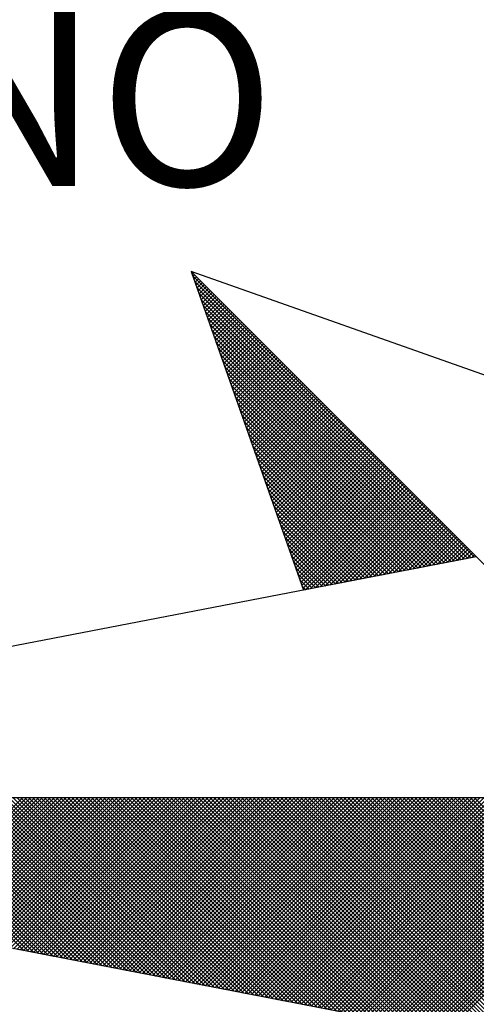
# Model space of a CAD drawing. Units: millimetres. Extents: x 180234 to 180717, y 1670951 to 1671507.
# Drawn here: x 180525 to 180528, y 1671325 to 1671333 of the extents above; entities that cross this region are included whole.
import ezdxf

# ---------------------------------------------------------------- set-up
doc = ezdxf.new("R2010")
doc.units = ezdxf.units.MM
doc.header["$LTSCALE"] = 10
doc.header["$MEASUREMENT"] = 0
doc.layers.add('NORTE', color=7, linetype='Continuous')
doc.styles.add('ROMANT', font='romant', dxfattribs={"height": 0.2})

# ---------------------------------------------------------------- blocks, each defined once
blk = doc.blocks.new('*X6')
at = {"color": 0}
for p, q in [((182556.9859, 1662937.8532), (182556.989, 1662937.8563)), ((182558.253, 1662936.582), (182556.9881, 1662937.8469)), ((182556.9905, 1662937.8401), (182556.9978, 1662937.8475)), ((182556.9951, 1662937.8271), (182557.0067, 1662937.8386)), ((182556.9998, 1662937.814), (182557.0155, 1662937.8298)), ((182558.2382, 1662936.5792), (182556.9978, 1662937.8196)), ((182557.0044, 1662937.8009), (182557.0244, 1662937.8209)), ((182558.2234, 1662936.5763), (182557.0074, 1662937.7922)), ((182557.009, 1662937.7879), (182557.0332, 1662937.8121)), ((182557.0136, 1662937.7748), (182557.042, 1662937.8033)), ((182557.0182, 1662937.7617), (182557.0509, 1662937.7944)), ((182557.0228, 1662937.7487), (182557.0597, 1662937.7856)), ((182558.2085, 1662936.5735), (182557.0171, 1662937.7649)), ((182558.1937, 1662936.5706), (182557.0267, 1662937.7376)), ((182557.0274, 1662937.7356), (182557.0686, 1662937.7767)), ((182557.032, 1662937.7226), (182557.0774, 1662937.7679)), ((182557.0367, 1662937.7095), (182557.0862, 1662937.7591)), ((182557.0413, 1662937.6964), (182557.0951, 1662937.7502)), ((182557.0459, 1662937.6834), (182557.1039, 1662937.7414)), ((182558.1789, 1662936.5677), (182557.0364, 1662937.7103)), ((182557.0505, 1662937.6703), (182557.1127, 1662937.7326)), ((182557.0551, 1662937.6572), (182557.1216, 1662937.7237)), ((182557.0597, 1662937.6442), (182557.1304, 1662937.7149)), ((182557.0643, 1662937.6311), (182557.1393, 1662937.706)), ((182557.0689, 1662937.618), (182557.1481, 1662937.6972)), ((182558.1641, 1662936.5649), (182557.046, 1662937.6829)), ((182558.1493, 1662936.562), (182557.0557, 1662937.6556)), ((182557.0736, 1662937.605), (182557.1569, 1662937.6884)), ((182557.0782, 1662937.5919), (182557.1658, 1662937.6795)), ((182557.0828, 1662937.5788), (182557.1746, 1662937.6707)), ((182557.0874, 1662937.5658), (182557.1835, 1662937.6618)), ((182557.092, 1662937.5527), (182557.1923, 1662937.653)), ((182558.1345, 1662936.5592), (182557.0653, 1662937.6283)), ((182558.1196, 1662936.5563), (182557.075, 1662937.601)), ((182557.0966, 1662937.5396), (182557.2011, 1662937.6442)), ((182557.1012, 1662937.5266), (182557.21, 1662937.6353)), ((182557.1058, 1662937.5135), (182557.2188, 1662937.6265)), ((182557.1105, 1662937.5004), (182557.2277, 1662937.6176)), ((182557.1151, 1662937.4874), (182557.2365, 1662937.6088)), ((182558.1048, 1662936.5534), (182557.0846, 1662937.5736)), ((182557.1197, 1662937.4743), (182557.2453, 1662937.6)), ((182557.1243, 1662937.4613), (182557.2542, 1662937.5911)), ((182557.1289, 1662937.4482), (182557.263, 1662937.5823)), ((182557.1335, 1662937.4351), (182557.2718, 1662937.5735)), ((182557.1381, 1662937.4221), (182557.2807, 1662937.5646)), ((182558.09, 1662936.5506), (182557.0943, 1662937.5463)), ((182558.0752, 1662936.5477), (182557.1039, 1662937.519)), ((182557.1427, 1662937.409), (182557.2895, 1662937.5558)), ((182557.1474, 1662937.3959), (182557.2984, 1662937.5469)), ((182557.152, 1662937.3829), (182557.3072, 1662937.5381)), ((182557.1566, 1662937.3698), (182557.316, 1662937.5293)), ((182557.1612, 1662937.3567), (182557.3249, 1662937.5204)), ((182558.0604, 1662936.5449), (182557.1136, 1662937.4917)), ((182557.1658, 1662937.3437), (182557.3337, 1662937.5116)), ((182557.1704, 1662937.3306), (182557.3426, 1662937.5027)), ((182557.175, 1662937.3175), (182557.3514, 1662937.4939)), ((182557.1796, 1662937.3045), (182557.3602, 1662937.4851)), ((182557.1843, 1662937.2914), (182557.3691, 1662937.4762)), ((182558.0455, 1662936.542), (182557.1232, 1662937.4644)), ((182558.0307, 1662936.5391), (182557.1328, 1662937.437)), ((182557.1889, 1662937.2783), (182557.3779, 1662937.4674)), ((182557.1935, 1662937.2653), (182557.3868, 1662937.4585)), ((182557.1981, 1662937.2522), (182557.3956, 1662937.4497)), ((182557.2027, 1662937.2391), (182557.4044, 1662937.4409)), ((182557.2073, 1662937.2261), (182557.4133, 1662937.432)), ((182558.0159, 1662936.5363), (182557.1425, 1662937.4097)), ((182558.0011, 1662936.5334), (182557.1521, 1662937.3824)), ((182557.2119, 1662937.213), (182557.4221, 1662937.4232)), ((182557.2165, 1662937.2), (182557.4309, 1662937.4144)), ((182557.2212, 1662937.1869), (182557.4398, 1662937.4055)), ((182557.2258, 1662937.1738), (182557.4486, 1662937.3967)), ((182557.2304, 1662937.1608), (182557.4575, 1662937.3878)), ((182557.9863, 1662936.5306), (182557.1618, 1662937.3551)), ((182557.235, 1662937.1477), (182557.4663, 1662937.379)), ((182557.2396, 1662937.1346), (182557.4751, 1662937.3702)), ((182557.2442, 1662937.1216), (182557.484, 1662937.3613)), ((182557.2488, 1662937.1085), (182557.4928, 1662937.3525)), ((182557.2534, 1662937.0954), (182557.5017, 1662937.3436)), ((182557.9715, 1662936.5277), (182557.1714, 1662937.3277)), ((182557.9566, 1662936.5248), (182557.1811, 1662937.3004)), ((182557.2581, 1662937.0824), (182557.5105, 1662937.3348)), ((182557.2627, 1662937.0693), (182557.5193, 1662937.326)), ((182557.2673, 1662937.0562), (182557.5282, 1662937.3171)), ((182557.2719, 1662937.0432), (182557.537, 1662937.3083)), ((182557.2765, 1662937.0301), (182557.5459, 1662937.2994)), ((182557.9418, 1662936.522), (182557.1907, 1662937.2731)), ((182557.2811, 1662937.017), (182557.5547, 1662937.2906)), ((182557.2857, 1662937.004), (182557.5635, 1662937.2818)), ((182557.2903, 1662936.9909), (182557.5724, 1662937.2729)), ((182557.295, 1662936.9778), (182557.5812, 1662937.2641)), ((182557.2996, 1662936.9648), (182557.59, 1662937.2553)), ((182557.927, 1662936.5191), (182557.2004, 1662937.2458)), ((182557.9122, 1662936.5163), (182557.21, 1662937.2184)), ((182557.3042, 1662936.9517), (182557.5989, 1662937.2464)), ((182557.3088, 1662936.9387), (182557.6077, 1662937.2376)), ((182557.3134, 1662936.9256), (182557.6166, 1662937.2287)), ((182557.318, 1662936.9125), (182557.6254, 1662937.2199)), ((182557.3226, 1662936.8995), (182557.6342, 1662937.2111)), ((182557.8974, 1662936.5134), (182557.2197, 1662937.1911)), ((182557.8825, 1662936.5106), (182557.2293, 1662937.1638)), ((182557.3272, 1662936.8864), (182557.6431, 1662937.2022)), ((182557.3319, 1662936.8733), (182557.6519, 1662937.1934)), ((182557.3365, 1662936.8603), (182557.6608, 1662937.1845)), ((182557.3411, 1662936.8472), (182557.6696, 1662937.1757)), ((182557.3457, 1662936.8341), (182557.6784, 1662937.1669)), ((182557.8677, 1662936.5077), (182557.239, 1662937.1365)), ((182557.3503, 1662936.8211), (182557.6873, 1662937.158)), ((182557.3549, 1662936.808), (182557.6961, 1662937.1492)), ((182557.3595, 1662936.7949), (182557.705, 1662937.1403)), ((182557.3641, 1662936.7819), (182557.7138, 1662937.1315)), ((182557.3688, 1662936.7688), (182557.7226, 1662937.1227)), ((182557.8529, 1662936.5048), (182557.2486, 1662937.1091)), ((182557.8381, 1662936.502), (182557.2583, 1662937.0818)), ((182557.3734, 1662936.7557), (182557.7315, 1662937.1138)), ((182557.378, 1662936.7427), (182557.7403, 1662937.105)), ((182557.3826, 1662936.7296), (182557.7491, 1662937.0962)), ((182557.3872, 1662936.7165), (182557.758, 1662937.0873)), ((182557.3918, 1662936.7035), (182557.7668, 1662937.0785)), ((182557.8233, 1662936.4991), (182557.2679, 1662937.0545)), ((182557.8084, 1662936.4963), (182557.2776, 1662937.0272)), ((182557.3964, 1662936.6904), (182557.7757, 1662937.0696)), ((182557.401, 1662936.6774), (182557.7845, 1662937.0608)), ((182557.4057, 1662936.6643), (182557.7933, 1662937.052)), ((182557.4103, 1662936.6512), (182557.8022, 1662937.0431)), ((182557.4149, 1662936.6382), (182557.811, 1662937.0343)), ((182557.7936, 1662936.4934), (182557.2872, 1662936.9998)), ((182557.4195, 1662936.6251), (182557.8199, 1662937.0254)), ((182557.4241, 1662936.612), (182557.8287, 1662937.0166)), ((182557.4287, 1662936.599), (182557.8375, 1662937.0078)), ((182557.4333, 1662936.5859), (182557.8464, 1662936.9989)), ((182557.438, 1662936.5728), (182557.8552, 1662936.9901)), ((182557.7788, 1662936.4905), (182557.2968, 1662936.9725)), ((182557.764, 1662936.4877), (182557.3065, 1662936.9452)), ((182557.4426, 1662936.5598), (182557.864, 1662936.9813)), ((182557.4472, 1662936.5467), (182557.8729, 1662936.9724)), ((182557.4518, 1662936.5336), (182557.8817, 1662936.9636)), ((182557.4564, 1662936.5206), (182557.8906, 1662936.9547)), ((182557.461, 1662936.5075), (182557.8994, 1662936.9459)), ((182557.7492, 1662936.4848), (182557.3161, 1662936.9179)), ((182557.4656, 1662936.4944), (182557.9082, 1662936.9371)), ((182557.4702, 1662936.4814), (182557.9171, 1662936.9282)), ((182557.4749, 1662936.4683), (182557.9259, 1662936.9194)), ((182557.4795, 1662936.4552), (182557.9348, 1662936.9105)), ((182557.4841, 1662936.4422), (182557.9436, 1662936.9017)), ((182557.7344, 1662936.482), (182557.3258, 1662936.8905)), ((182557.7195, 1662936.4791), (182557.3354, 1662936.8632)), ((182557.4954, 1662936.4359), (182557.9524, 1662936.8929)), ((182557.5173, 1662936.4401), (182557.9613, 1662936.884)), ((182557.5392, 1662936.4443), (182557.9701, 1662936.8752)), ((182557.5612, 1662936.4485), (182557.979, 1662936.8663)), ((182557.5831, 1662936.4528), (182557.9878, 1662936.8575)), ((182557.7047, 1662936.4762), (182557.3451, 1662936.8359)), ((182557.6899, 1662936.4734), (182557.3547, 1662936.8086)), ((182557.605, 1662936.457), (182557.9966, 1662936.8487)), ((182557.6269, 1662936.4612), (182558.0055, 1662936.8398)), ((182557.6488, 1662936.4654), (182558.0143, 1662936.831)), ((182557.6707, 1662936.4697), (182558.0231, 1662936.8222)), ((182557.6926, 1662936.4739), (182558.032, 1662936.8133)), ((182557.6751, 1662936.4705), (182557.3644, 1662936.7812)), ((182557.7145, 1662936.4781), (182558.0408, 1662936.8045)), ((182557.7364, 1662936.4824), (182558.0497, 1662936.7956)), ((182557.7583, 1662936.4866), (182558.0585, 1662936.7868)), ((182557.7802, 1662936.4908), (182558.0673, 1662936.778)), ((182557.8021, 1662936.495), (182558.0762, 1662936.7691)), ((182557.6603, 1662936.4677), (182557.374, 1662936.7539)), ((182557.6454, 1662936.4648), (182557.3837, 1662936.7266)), ((182557.824, 1662936.4993), (182558.085, 1662936.7603)), ((182557.8459, 1662936.5035), (182558.0939, 1662936.7514)), ((182557.8678, 1662936.5077), (182558.1027, 1662936.7426)), ((182557.8897, 1662936.5119), (182558.1115, 1662936.7338)), ((182557.9116, 1662936.5162), (182558.1204, 1662936.7249)), ((182557.6306, 1662936.4619), (182557.3933, 1662936.6993)), ((182557.9335, 1662936.5204), (182558.1292, 1662936.7161)), ((182557.9554, 1662936.5246), (182558.1381, 1662936.7072)), ((182557.9773, 1662936.5288), (182558.1469, 1662936.6984)), ((182557.9992, 1662936.5331), (182558.1557, 1662936.6896)), ((182558.0211, 1662936.5373), (182558.1646, 1662936.6807)), ((182557.6158, 1662936.4591), (182557.403, 1662936.6719)), ((182557.601, 1662936.4562), (182557.4126, 1662936.6446)), ((182558.043, 1662936.5415), (182558.1734, 1662936.6719)), ((182558.0649, 1662936.5457), (182558.1822, 1662936.6631)), ((182558.0868, 1662936.55), (182558.1911, 1662936.6542)), ((182558.1087, 1662936.5542), (182558.1999, 1662936.6454)), ((182558.1307, 1662936.5584), (182558.2088, 1662936.6365)), ((182557.5862, 1662936.4534), (182557.4223, 1662936.6173)), ((182557.5714, 1662936.4505), (182557.4319, 1662936.59)), ((182558.1526, 1662936.5627), (182558.2176, 1662936.6277)), ((182558.1745, 1662936.5669), (182558.2264, 1662936.6189)), ((182558.1964, 1662936.5711), (182558.2353, 1662936.61)), ((182558.2183, 1662936.5753), (182558.2441, 1662936.6012)), ((182558.2402, 1662936.5796), (182558.253, 1662936.5923)), ((182557.5565, 1662936.4477), (182557.4415, 1662936.5626)), ((182557.5417, 1662936.4448), (182557.4512, 1662936.5353)), ((182557.5269, 1662936.4419), (182557.4608, 1662936.508)), ((182557.5121, 1662936.4391), (182557.4705, 1662936.4807)), ((182557.4973, 1662936.4362), (182557.4801, 1662936.4533)), ((182556.2341, 1662934.8179), (182555.5468, 1662935.5052)), ((182556.256, 1662934.8137), (182555.5645, 1662935.5052)), ((182556.2779, 1662934.8094), (182555.5822, 1662935.5052)), ((182556.2998, 1662934.8052), (182555.5999, 1662935.5052)), ((182556.3217, 1662934.801), (182555.6175, 1662935.5052)), ((182556.3437, 1662934.7968), (182555.6352, 1662935.5052)), ((182556.3656, 1662934.7925), (182555.6529, 1662935.5052)), ((182555.6536, 1662934.9299), (182556.2289, 1662935.5052)), ((182555.6684, 1662934.927), (182556.2466, 1662935.5052)), ((182556.3875, 1662934.7883), (182555.6706, 1662935.5052)), ((182555.6832, 1662934.9242), (182556.2642, 1662935.5052)), ((182556.4094, 1662934.7841), (182555.6882, 1662935.5052)), ((182555.698, 1662934.9213), (182556.2819, 1662935.5052)), ((182556.4313, 1662934.7798), (182555.7059, 1662935.5052)), ((182555.7129, 1662934.9185), (182556.2996, 1662935.5052)), ((182556.4532, 1662934.7756), (182555.7236, 1662935.5052)), ((182555.7277, 1662934.9156), (182556.3173, 1662935.5052)), ((182556.4751, 1662934.7714), (182555.7413, 1662935.5052)), ((182555.7425, 1662934.9127), (182556.335, 1662935.5052)), ((182555.7573, 1662934.9099), (182556.3526, 1662935.5052)), ((182556.497, 1662934.7672), (182555.759, 1662935.5052)), ((182555.7721, 1662934.907), (182556.3703, 1662935.5052)), ((182556.5189, 1662934.7629), (182555.7766, 1662935.5052)), ((182555.787, 1662934.9042), (182556.388, 1662935.5052)), ((182556.5408, 1662934.7587), (182555.7943, 1662935.5052)), ((182555.8018, 1662934.9013), (182556.4057, 1662935.5052)), ((182556.5627, 1662934.7545), (182555.812, 1662935.5052)), ((182555.8166, 1662934.8984), (182556.4233, 1662935.5052)), ((182556.5846, 1662934.7503), (182555.8297, 1662935.5052)), ((182555.8314, 1662934.8956), (182556.441, 1662935.5052)), ((182555.8462, 1662934.8927), (182556.4587, 1662935.5052)), ((182556.6065, 1662934.746), (182555.8473, 1662935.5052)), ((182555.8611, 1662934.8899), (182556.4764, 1662935.5052)), ((182556.6284, 1662934.7418), (182555.865, 1662935.5052)), ((182555.8759, 1662934.887), (182556.4941, 1662935.5052)), ((182556.6503, 1662934.7376), (182555.8827, 1662935.5052)), ((182555.8907, 1662934.8841), (182556.5117, 1662935.5052)), ((182556.6722, 1662934.7334), (182555.9004, 1662935.5052)), ((182555.9055, 1662934.8813), (182556.5294, 1662935.5052)), ((182556.6941, 1662934.7291), (182555.9181, 1662935.5052)), ((182555.9203, 1662934.8784), (182556.5471, 1662935.5052)), ((182555.9351, 1662934.8756), (182556.5648, 1662935.5052)), ((182556.716, 1662934.7249), (182555.9357, 1662935.5052)), ((182555.95, 1662934.8727), (182556.5824, 1662935.5052)), ((182556.7379, 1662934.7207), (182555.9534, 1662935.5052)), ((182555.9648, 1662934.8699), (182556.6001, 1662935.5052)), ((182556.7598, 1662934.7165), (182555.9711, 1662935.5052)), ((182555.9796, 1662934.867), (182556.6178, 1662935.5052)), ((182556.7817, 1662934.7122), (182555.9888, 1662935.5052)), ((182555.9944, 1662934.8641), (182556.6355, 1662935.5052)), ((182556.8036, 1662934.708), (182556.0064, 1662935.5052)), ((182556.0092, 1662934.8613), (182556.6532, 1662935.5052)), ((182556.0241, 1662934.8584), (182556.6708, 1662935.5052)), ((182556.8255, 1662934.7038), (182556.0241, 1662935.5052)), ((182556.0389, 1662934.8556), (182556.6885, 1662935.5052)), ((182556.8474, 1662934.6995), (182556.0418, 1662935.5052)), ((182556.0537, 1662934.8527), (182556.7062, 1662935.5052)), ((182556.8693, 1662934.6953), (182556.0595, 1662935.5052)), ((182556.0685, 1662934.8498), (182556.7239, 1662935.5052)), ((182556.8913, 1662934.6911), (182556.0772, 1662935.5052)), ((182556.0833, 1662934.847), (182556.7415, 1662935.5052)), ((182556.9132, 1662934.6869), (182556.0948, 1662935.5052)), ((182556.0982, 1662934.8441), (182556.7592, 1662935.5052)), ((182556.9351, 1662934.6826), (182556.1125, 1662935.5052)), ((182556.113, 1662934.8413), (182556.7769, 1662935.5052)), ((182556.1278, 1662934.8384), (182556.7946, 1662935.5052)), ((182556.957, 1662934.6784), (182556.1302, 1662935.5052)), ((182556.1426, 1662934.8355), (182556.8123, 1662935.5052)), ((182556.9789, 1662934.6742), (182556.1479, 1662935.5052)), ((182556.1574, 1662934.8327), (182556.8299, 1662935.5052)), ((182557.0008, 1662934.67), (182556.1655, 1662935.5052)), ((182556.1722, 1662934.8298), (182556.8476, 1662935.5052)), ((182557.0227, 1662934.6657), (182556.1832, 1662935.5052)), ((182556.1871, 1662934.827), (182556.8653, 1662935.5052)), ((182557.0446, 1662934.6615), (182556.2009, 1662935.5052)), ((182556.2019, 1662934.8241), (182556.883, 1662935.5052)), ((182556.2167, 1662934.8212), (182556.9006, 1662935.5052)), ((182557.0665, 1662934.6573), (182556.2186, 1662935.5052)), ((182556.2315, 1662934.8184), (182556.9183, 1662935.5052)), ((182557.0884, 1662934.6531), (182556.2363, 1662935.5052)), ((182556.2463, 1662934.8155), (182556.936, 1662935.5052)), ((182557.1103, 1662934.6488), (182556.2539, 1662935.5052)), ((182556.2612, 1662934.8127), (182556.9537, 1662935.5052)), ((182557.1322, 1662934.6446), (182556.2716, 1662935.5052)), ((182556.276, 1662934.8098), (182556.9714, 1662935.5052)), ((182557.1541, 1662934.6404), (182556.2893, 1662935.5052)), ((182556.2908, 1662934.807), (182556.989, 1662935.5052)), ((182556.3056, 1662934.8041), (182557.0067, 1662935.5052)), ((182557.176, 1662934.6362), (182556.307, 1662935.5052)), ((182556.3204, 1662934.8012), (182557.0244, 1662935.5052)), ((182557.1979, 1662934.6319), (182556.3246, 1662935.5052)), ((182556.3352, 1662934.7984), (182557.0421, 1662935.5052)), ((182557.2198, 1662934.6277), (182556.3423, 1662935.5052)), ((182556.3501, 1662934.7955), (182557.0597, 1662935.5052)), ((182557.2417, 1662934.6235), (182556.36, 1662935.5052)), ((182556.3649, 1662934.7927), (182557.0774, 1662935.5052)), ((182557.2636, 1662934.6193), (182556.3777, 1662935.5052)), ((182556.3797, 1662934.7898), (182557.0951, 1662935.5052)), ((182556.3945, 1662934.7869), (182557.1128, 1662935.5052)), ((182557.2855, 1662934.615), (182556.3954, 1662935.5052)), ((182556.4093, 1662934.7841), (182557.1305, 1662935.5052)), ((182557.3074, 1662934.6108), (182556.413, 1662935.5052)), ((182556.4242, 1662934.7812), (182557.1481, 1662935.5052)), ((182557.3293, 1662934.6066), (182556.4307, 1662935.5052)), ((182556.439, 1662934.7784), (182557.1658, 1662935.5052)), ((182557.3512, 1662934.6023), (182556.4484, 1662935.5052)), ((182556.4538, 1662934.7755), (182557.1835, 1662935.5052)), ((182557.3731, 1662934.5981), (182556.4661, 1662935.5052)), ((182556.4686, 1662934.7726), (182557.2012, 1662935.5052)), ((182556.4834, 1662934.7698), (182557.2188, 1662935.5052)), ((182557.395, 1662934.5939), (182556.4837, 1662935.5052)), ((182556.4983, 1662934.7669), (182557.2365, 1662935.5052)), ((182557.4169, 1662934.5897), (182556.5014, 1662935.5052)), ((182556.5131, 1662934.7641), (182557.2542, 1662935.5052)), ((182557.4388, 1662934.5854), (182556.5191, 1662935.5052)), ((182556.5279, 1662934.7612), (182557.2719, 1662935.5052)), ((182557.4608, 1662934.5812), (182556.5368, 1662935.5052)), ((182556.5427, 1662934.7583), (182557.2896, 1662935.5052)), ((182557.4827, 1662934.577), (182556.5545, 1662935.5052)), ((182556.5575, 1662934.7555), (182557.3072, 1662935.5052)), ((182557.5046, 1662934.5728), (182556.5721, 1662935.5052)), ((182556.5723, 1662934.7526), (182557.3249, 1662935.5052)), ((182556.5872, 1662934.7498), (182557.3426, 1662935.5052)), ((182557.5265, 1662934.5685), (182556.5898, 1662935.5052)), ((182556.602, 1662934.7469), (182557.3603, 1662935.5052)), ((182557.5484, 1662934.5643), (182556.6075, 1662935.5052)), ((182556.6168, 1662934.7441), (182557.3779, 1662935.5052)), ((182557.5703, 1662934.5601), (182556.6252, 1662935.5052)), ((182556.6316, 1662934.7412), (182557.3956, 1662935.5052)), ((182557.5922, 1662934.5559), (182556.6428, 1662935.5052)), ((182556.6464, 1662934.7383), (182557.4133, 1662935.5052)), ((182557.6141, 1662934.5516), (182556.6605, 1662935.5052)), ((182556.6613, 1662934.7355), (182557.431, 1662935.5052)), ((182556.6761, 1662934.7326), (182557.4487, 1662935.5052)), ((182557.636, 1662934.5474), (182556.6782, 1662935.5052)), ((182556.6909, 1662934.7298), (182557.4663, 1662935.5052)), ((182557.6579, 1662934.5432), (182556.6959, 1662935.5052)), ((182556.7057, 1662934.7269), (182557.484, 1662935.5052)), ((182557.6798, 1662934.539), (182556.7135, 1662935.5052)), ((182556.7205, 1662934.724), (182557.5017, 1662935.5052)), ((182557.7017, 1662934.5347), (182556.7312, 1662935.5052)), ((182556.7353, 1662934.7212), (182557.5194, 1662935.5052)), ((182557.7236, 1662934.5305), (182556.7489, 1662935.5052)), ((182556.7502, 1662934.7183), (182557.537, 1662935.5052)), ((182556.765, 1662934.7155), (182557.5547, 1662935.5052)), ((182557.7455, 1662934.5263), (182556.7666, 1662935.5052)), ((182556.7798, 1662934.7126), (182557.5724, 1662935.5052)), ((182557.7674, 1662934.522), (182556.7843, 1662935.5052)), ((182556.7946, 1662934.7097), (182557.5901, 1662935.5052)), ((182557.7893, 1662934.5178), (182556.8019, 1662935.5052)), ((182556.8094, 1662934.7069), (182557.6078, 1662935.5052)), ((182557.8112, 1662934.5136), (182556.8196, 1662935.5052)), ((182556.8243, 1662934.704), (182557.6254, 1662935.5052)), ((182557.8331, 1662934.5094), (182556.8373, 1662935.5052)), ((182556.8391, 1662934.7012), (182557.6431, 1662935.5052)), ((182556.8539, 1662934.6983), (182557.6608, 1662935.5052)), ((182557.855, 1662934.5051), (182556.855, 1662935.5052)), ((182556.8687, 1662934.6954), (182557.6785, 1662935.5052)), ((182557.8769, 1662934.5009), (182556.8726, 1662935.5052)), ((182556.8835, 1662934.6926), (182557.6961, 1662935.5052)), ((182557.8988, 1662934.4967), (182556.8903, 1662935.5052)), ((182556.8984, 1662934.6897), (182557.7138, 1662935.5052)), ((182557.9207, 1662934.4925), (182556.908, 1662935.5052)), ((182556.9132, 1662934.6869), (182557.7315, 1662935.5052)), ((182557.9426, 1662934.4882), (182556.9257, 1662935.5052)), ((182556.928, 1662934.684), (182557.7492, 1662935.5052)), ((182556.9428, 1662934.6811), (182557.7669, 1662935.5052)), ((182557.9645, 1662934.484), (182556.9434, 1662935.5052)), ((182556.9576, 1662934.6783), (182557.7845, 1662935.5052)), ((182557.9864, 1662934.4798), (182556.961, 1662935.5052)), ((182556.9724, 1662934.6754), (182557.8022, 1662935.5052)), ((182558.0083, 1662934.4756), (182556.9787, 1662935.5052)), ((182556.9873, 1662934.6726), (182557.8199, 1662935.5052)), ((182558.0303, 1662934.4713), (182556.9964, 1662935.5052)), ((182557.0021, 1662934.6697), (182557.8376, 1662935.5052)), ((182558.0522, 1662934.4671), (182557.0141, 1662935.5052)), ((182557.0169, 1662934.6669), (182557.8552, 1662935.5052)), ((182557.0317, 1662934.664), (182557.8729, 1662935.5052)), ((182558.0741, 1662934.4629), (182557.0317, 1662935.5052)), ((182557.0465, 1662934.6611), (182557.8906, 1662935.5052)), ((182558.096, 1662934.4587), (182557.0494, 1662935.5052)), ((182557.0614, 1662934.6583), (182557.9083, 1662935.5052)), ((182558.1179, 1662934.4544), (182557.0671, 1662935.5052)), ((182557.0762, 1662934.6554), (182557.9259, 1662935.5052)), ((182558.1398, 1662934.4502), (182557.0848, 1662935.5052)), ((182557.091, 1662934.6526), (182557.9436, 1662935.5052)), ((182558.1617, 1662934.446), (182557.1025, 1662935.5052)), ((182557.1058, 1662934.6497), (182557.9613, 1662935.5052)), ((182558.1836, 1662934.4417), (182557.1201, 1662935.5052)), ((182557.1206, 1662934.6468), (182557.979, 1662935.5052)), ((182557.1354, 1662934.644), (182557.9967, 1662935.5052)), ((182558.2055, 1662934.4375), (182557.1378, 1662935.5052)), ((182557.1503, 1662934.6411), (182558.0143, 1662935.5052)), ((182558.2274, 1662934.4333), (182557.1555, 1662935.5052)), ((182557.1651, 1662934.6383), (182558.032, 1662935.5052)), ((182558.2493, 1662934.4291), (182557.1732, 1662935.5052)), ((182557.1799, 1662934.6354), (182558.0497, 1662935.5052)), ((182558.2655, 1662934.4306), (182557.1908, 1662935.5052)), ((182557.1947, 1662934.6325), (182558.0674, 1662935.5052)), ((182558.2743, 1662934.4394), (182557.2085, 1662935.5052)), ((182557.2095, 1662934.6297), (182558.085, 1662935.5052)), ((182557.2244, 1662934.6268), (182558.1027, 1662935.5052)), ((182558.2832, 1662934.4482), (182557.2262, 1662935.5052)), ((182557.2392, 1662934.624), (182558.1204, 1662935.5052)), ((182558.292, 1662934.4571), (182557.2439, 1662935.5052)), ((182557.254, 1662934.6211), (182558.1381, 1662935.5052)), ((182558.3008, 1662934.4659), (182557.2616, 1662935.5052)), ((182557.2688, 1662934.6182), (182558.1558, 1662935.5052)), ((182558.3097, 1662934.4748), (182557.2792, 1662935.5052)), ((182557.2836, 1662934.6154), (182558.1734, 1662935.5052)), ((182558.3185, 1662934.4836), (182557.2969, 1662935.5052)), ((182557.2985, 1662934.6125), (182558.1911, 1662935.5052)), ((182557.3133, 1662934.6097), (182558.2088, 1662935.5052)), ((182558.3273, 1662934.4924), (182557.3146, 1662935.5052)), ((182557.3281, 1662934.6068), (182558.2265, 1662935.5052)), ((182558.3362, 1662934.5013), (182557.3323, 1662935.5052)), ((182557.3429, 1662934.604), (182558.2441, 1662935.5052)), ((182558.345, 1662934.5101), (182557.3499, 1662935.5052)), ((182557.3577, 1662934.6011), (182558.2618, 1662935.5052)), ((182558.3539, 1662934.519), (182557.3676, 1662935.5052)), ((182557.3725, 1662934.5982), (182558.2795, 1662935.5052)), ((182558.3627, 1662934.5278), (182557.3853, 1662935.5052)), ((182557.3874, 1662934.5954), (182558.2972, 1662935.5052)), ((182557.4022, 1662934.5925), (182558.3149, 1662935.5052)), ((182558.3715, 1662934.5366), (182557.403, 1662935.5052)), ((182557.417, 1662934.5897), (182558.3325, 1662935.5052)), ((182558.3804, 1662934.5455), (182557.4207, 1662935.5052)), ((182557.4318, 1662934.5868), (182558.3502, 1662935.5052)), ((182558.3892, 1662934.5543), (182557.4383, 1662935.5052)), ((182557.4466, 1662934.5839), (182558.3679, 1662935.5052)), ((182558.3981, 1662934.5631), (182557.456, 1662935.5052)), ((182557.4615, 1662934.5811), (182558.3856, 1662935.5052)), ((182558.4069, 1662934.572), (182557.4737, 1662935.5052)), ((182557.4763, 1662934.5782), (182558.4032, 1662935.5052)), ((182557.4911, 1662934.5754), (182558.4209, 1662935.5052)), ((182558.4157, 1662934.5808), (182557.4914, 1662935.5052)), ((182557.5059, 1662934.5725), (182558.4386, 1662935.5052)), ((182558.4246, 1662934.5897), (182557.509, 1662935.5052)), ((182557.5207, 1662934.5696), (182558.4563, 1662935.5052)), ((182558.4334, 1662934.5985), (182557.5267, 1662935.5052)), ((182557.5355, 1662934.5668), (182558.474, 1662935.5052)), ((182558.4423, 1662934.6073), (182557.5444, 1662935.5052)), ((182557.5504, 1662934.5639), (182558.4916, 1662935.5052)), ((182558.4511, 1662934.6162), (182557.5621, 1662935.5052)), ((182557.5652, 1662934.5611), (182558.5093, 1662935.5052)), ((182558.4599, 1662934.625), (182557.5798, 1662935.5052)), ((182557.58, 1662934.5582), (182558.527, 1662935.5052)), ((182557.5948, 1662934.5553), (182558.5447, 1662935.5052)), ((182558.4688, 1662934.6339), (182557.5974, 1662935.5052)), ((182557.6096, 1662934.5525), (182558.5623, 1662935.5052)), ((182558.4776, 1662934.6427), (182557.6151, 1662935.5052)), ((182557.6245, 1662934.5496), (182558.58, 1662935.5052)), ((182558.4864, 1662934.6515), (182557.6328, 1662935.5052)), ((182557.6393, 1662934.5468), (182558.5977, 1662935.5052)), ((182558.4953, 1662934.6604), (182557.6505, 1662935.5052)), ((182557.6541, 1662934.5439), (182558.6154, 1662935.5052)), ((182558.5041, 1662934.6692), (182557.6681, 1662935.5052)), ((182557.6689, 1662934.5411), (182558.6331, 1662935.5052)), ((182557.6837, 1662934.5382), (182558.6507, 1662935.5052)), ((182558.513, 1662934.6781), (182557.6858, 1662935.5052)), ((182557.6986, 1662934.5353), (182558.6684, 1662935.5052)), ((182558.5218, 1662934.6869), (182557.7035, 1662935.5052)), ((182557.7134, 1662934.5325), (182558.6861, 1662935.5052)), ((182558.5306, 1662934.6957), (182557.7212, 1662935.5052)), ((182557.7282, 1662934.5296), (182558.7038, 1662935.5052)), ((182558.5395, 1662934.7046), (182557.7389, 1662935.5052)), ((182557.743, 1662934.5268), (182558.7214, 1662935.5052)), ((182558.5483, 1662934.7134), (182557.7565, 1662935.5052)), ((182557.7578, 1662934.5239), (182558.7391, 1662935.5052)), ((182557.7726, 1662934.521), (182558.7568, 1662935.5052)), ((182558.5572, 1662934.7222), (182557.7742, 1662935.5052)), ((182557.7875, 1662934.5182), (182558.7745, 1662935.5052)), ((182558.566, 1662934.7311), (182557.7919, 1662935.5052)), ((182557.8023, 1662934.5153), (182558.7922, 1662935.5052)), ((182558.5748, 1662934.7399), (182557.8096, 1662935.5052)), ((182557.8171, 1662934.5125), (182558.8098, 1662935.5052)), ((182558.5837, 1662934.7488), (182557.8272, 1662935.5052)), ((182557.8319, 1662934.5096), (182558.8275, 1662935.5052)), ((182558.5925, 1662934.7576), (182557.8449, 1662935.5052)), ((182557.8467, 1662934.5067), (182558.8452, 1662935.5052)), ((182557.8616, 1662934.5039), (182558.8629, 1662935.5052)), ((182558.6014, 1662934.7664), (182557.8626, 1662935.5052)), ((182557.8764, 1662934.501), (182558.8805, 1662935.5052)), ((182558.6102, 1662934.7753), (182557.8803, 1662935.5052)), ((182557.8912, 1662934.4982), (182558.8982, 1662935.5052)), ((182558.619, 1662934.7841), (182557.898, 1662935.5052)), ((182557.906, 1662934.4953), (182558.9159, 1662935.5052)), ((182558.6279, 1662934.793), (182557.9156, 1662935.5052)), ((182557.9208, 1662934.4924), (182558.9336, 1662935.5052)), ((182558.6367, 1662934.8018), (182557.9333, 1662935.5052)), ((182557.9356, 1662934.4896), (182558.9513, 1662935.5052)), ((182557.9505, 1662934.4867), (182558.9689, 1662935.5052)), ((182558.6455, 1662934.8106), (182557.951, 1662935.5052)), ((182557.9653, 1662934.4839), (182558.9866, 1662935.5052)), ((182558.6544, 1662934.8195), (182557.9687, 1662935.5052)), ((182557.9801, 1662934.481), (182559.0043, 1662935.5052)), ((182558.6632, 1662934.8283), (182557.9863, 1662935.5052)), ((182557.9949, 1662934.4781), (182559.022, 1662935.5052)), ((182558.6721, 1662934.8371), (182558.004, 1662935.5052)), ((182558.0097, 1662934.4753), (182559.0396, 1662935.5052)), ((182558.6809, 1662934.846), (182558.0217, 1662935.5052)), ((182558.0246, 1662934.4724), (182559.0573, 1662935.5052)), ((182558.0394, 1662934.4696), (182559.075, 1662935.5052)), ((182558.6897, 1662934.8548), (182558.0394, 1662935.5052)), ((182558.0542, 1662934.4667), (182559.0927, 1662935.5052)), ((182558.6986, 1662934.8637), (182558.0571, 1662935.5052)), ((182558.069, 1662934.4639), (182559.1104, 1662935.5052)), ((182558.7074, 1662934.8725), (182558.0747, 1662935.5052)), ((182558.0838, 1662934.461), (182559.128, 1662935.5052)), ((182558.7163, 1662934.8813), (182558.0924, 1662935.5052)), ((182558.0987, 1662934.4581), (182559.1457, 1662935.5052)), ((182558.7251, 1662934.8902), (182558.1101, 1662935.5052)), ((182558.1135, 1662934.4553), (182559.1634, 1662935.5052)), ((182558.7339, 1662934.899), (182558.1278, 1662935.5052)), ((182558.1283, 1662934.4524), (182559.1811, 1662935.5052)), ((182558.7428, 1662934.9079), (182558.1454, 1662935.5052)), ((182558.7516, 1662934.9167), (182558.1631, 1662935.5052)), ((182558.7605, 1662934.9255), (182558.1808, 1662935.5052)), ((182558.7693, 1662934.9344), (182558.1985, 1662935.5052)), ((182558.7781, 1662934.9432), (182558.2162, 1662935.5052)), ((182558.787, 1662934.9521), (182558.2338, 1662935.5052)), ((182558.7958, 1662934.9609), (182558.2515, 1662935.5052))]:
    blk.add_line(p, q, dxfattribs=at)
blk = doc.blocks.new('NORTEGEO')
at = {"layer": 'NORTE', "color": 7}
for p, q in [((-2.3576, 2.3576), (-1.8532, 0.929)), ((-0.929, 1.8532), (-2.3576, 2.3576)), ((-2.3576, 2.3576), (2.3576, -2.3576)), ((-1.0785, 1.0785), (-6.6682, 0)), ((-1.0785, -1.0785), (-6.6682, 0)), ((-6.6682, 0), (6.6682, 0))]:
    blk.add_line(p, q, dxfattribs=at)
at = {"layer": 'NORTE'}
blk.add_blockref('*X6', (-182559.3401, -1662935.5052), dxfattribs=at)
at = {"layer": 'NORTE', "color": 7, "style": 'ROMANT'}
blk.add_text('NO', height=0.78147, dxfattribs=at).set_placement((-3.5412, 2.7415))

msp = doc.modelspace()

# ---------------------------------------------------------------- block references
at = {"layer": 'NORTE', "ltscale": 0.75, "xscale": 1.790037972852588, "yscale": 1.790037972852588, "zscale": 1.790037972954514}
msp.add_blockref('NORTEGEO', (180530.4088, 1671326.3447), dxfattribs=at)

doc.saveas('drawing.dxf')
